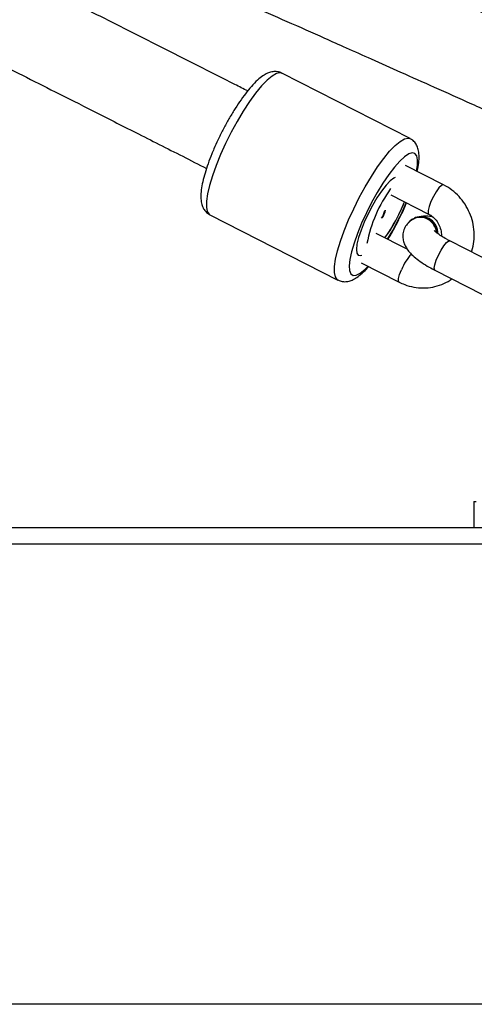
# Model space of a CAD drawing. Units: inches. Extents: x -566 to 1863, y 86 to 1407.
# Drawn here: x 1360 to 1368, y 631 to 648 of the extents above; entities that cross this region are included whole.
import ezdxf

# ---------------------------------------------------------------- set-up
doc = ezdxf.new("R2010")
doc.units = ezdxf.units.IN
doc.header["$MEASUREMENT"] = 0
doc.layers.add('VP-EQ', color=7, linetype='Continuous', true_color=0x8a3492)
doc.styles.get("Standard").update_dxf_attribs({"font": 'arial.ttf'})
doc.dimstyles.get("Standard").update_dxf_attribs({"dimtxt": 14, "dimasz": 20, "dimexe": 20, "dimexo": 50, "dimgap": 20, "dimtad": 0, "dimdec": 0, "dimzin": 0, "dimdsep": 46, "dimtxsty": 'Standard', "dimcen": -0.09, "dimadec": 0, "dimazin": 0, "dimtfac": 1, "dimtdec": 4, "dimtofl": 0, "dimtmove": 0, "dimatfit": 3, "dimfxl": 70, "dimfxlon": 1, "dimtolj": 1, "dimtzin": 0, "dimarcsym": 0})

# ---------------------------------------------------------------- blocks, each defined once
blk = doc.blocks.new('*D144')
at = {"layer": 'Defpoints', "color": 0}
for p in [(1528.974, 1297.72), (246.816, 718.934), (1528.974, 634.706)]:
    blk.add_point(p, dxfattribs=at)
at = {"layer": 'VP-EQ', "color": 0, "lineweight": -2}
for p, q in [((246.816, 1227.72), (246.816, 1317.72)), ((1528.974, 1227.72), (1528.974, 1317.72)), ((266.816, 1297.72), (844.196, 1297.72)), ((1508.974, 1297.72), (924.74, 1297.72))]:
    blk.add_line(p, q, dxfattribs=at)
at = {"layer": 'VP-EQ', "color": 0}
for points in [[(266.816, 1301.053), (266.816, 1294.387), (246.816, 1297.72)], [(1508.974, 1294.387), (1508.974, 1301.053), (1528.974, 1297.72)]]:
    blk.add_solid(points, dxfattribs=at)
at = {"layer": 'VP-EQ', "color": 0, "insert": (884.468, 1297.72), "char_height": 14, "attachment_point": 5}
blk.add_mtext('\\A1;1285', dxfattribs=at)
blk = doc.blocks.new('*D145')
at = {"layer": 'Defpoints', "color": 0}
for p in [(844.408, 1025.678), (844.408, 290.127), (1756.058, 290.127)]:
    blk.add_point(p, dxfattribs=at)
at = {"layer": 'VP-EQ', "color": 0, "lineweight": -2}
for p, q in [((1686.058, 1025.678), (1776.058, 1025.678)), ((1756.058, 1005.678), (1756.058, 710.451)), ((1756.058, 310.127), (1756.058, 639.721)), ((1686.058, 290.127), (1776.058, 290.127))]:
    blk.add_line(p, q, dxfattribs=at)
at = {"layer": 'VP-EQ', "color": 0}
for points in [[(1759.391, 1005.678), (1752.724, 1005.678), (1756.058, 1025.678)], [(1752.724, 310.127), (1759.391, 310.127), (1756.058, 290.127)]]:
    blk.add_solid(points, dxfattribs=at)
at = {"layer": 'VP-EQ', "color": 0, "insert": (1756.058, 675.086), "char_height": 14, "attachment_point": 5, "rotation": 90}
blk.add_mtext('\\A1;740', dxfattribs=at)
blk = doc.blocks.new('*D146')
at = {"layer": 'Defpoints', "color": 0}
for p in [(821.508, 1225.678), (821.508, 85.827), (1843.158, 85.827)]:
    blk.add_point(p, dxfattribs=at)
at = {"layer": 'VP-EQ', "color": 0, "lineweight": -2}
for p, q in [((1773.158, 1225.678), (1863.158, 1225.678)), ((1843.158, 1205.678), (1843.158, 720.87)), ((1843.158, 105.827), (1843.158, 640.48)), ((1773.158, 85.827), (1863.158, 85.827))]:
    blk.add_line(p, q, dxfattribs=at)
at = {"layer": 'VP-EQ', "color": 0}
for points in [[(1846.491, 1205.678), (1839.825, 1205.678), (1843.158, 1225.678)], [(1839.825, 105.827), (1846.491, 105.827), (1843.158, 85.827)]]:
    blk.add_solid(points, dxfattribs=at)
at = {"layer": 'VP-EQ', "color": 0, "insert": (1843.158, 680.675), "char_height": 14, "attachment_point": 5, "rotation": 90}
blk.add_mtext('\\A1;1140', dxfattribs=at)
blk = doc.blocks.new('*D147')
at = {"layer": 'Defpoints', "color": 0}
for p in [(1678.968, 1387.095), (44.416, 671.684), (1678.968, 634.706)]:
    blk.add_point(p, dxfattribs=at)
at = {"layer": 'VP-EQ', "color": 0, "lineweight": -2}
for p, q in [((44.416, 1317.095), (44.416, 1407.095)), ((1678.968, 1317.095), (1678.968, 1407.095)), ((64.416, 1387.095), (843.622, 1387.095)), ((1658.968, 1387.095), (924.166, 1387.095))]:
    blk.add_line(p, q, dxfattribs=at)
at = {"layer": 'VP-EQ', "color": 0}
for points in [[(64.416, 1390.428), (64.416, 1383.762), (44.416, 1387.095)], [(1658.968, 1383.762), (1658.968, 1390.428), (1678.968, 1387.095)]]:
    blk.add_solid(points, dxfattribs=at)
at = {"layer": 'VP-EQ', "color": 0, "insert": (883.894, 1387.095), "char_height": 14, "attachment_point": 5}
blk.add_mtext('\\A1;1635', dxfattribs=at)
blk = doc.blocks.new('RC1580_')
at = {"color": 0, "linetype": 'Continuous', "lineweight": 25}
for p, q in [((1366.767, 646.313), (1364.427, 647.506)), ((1367.379, 645.467), (1366.686, 645.821)), ((1366.413, 645.286), (1367.106, 644.933)), ((1366.633, 645.08), (1366.665, 645.158)), ((1363.109, 644.922), (1365.449, 643.729)), ((1366.861, 644.868), (1366.848, 644.862)), ((1366.716, 644.29), (1366.149, 644.579)), ((1367.472, 644.442), (1367.493, 644.443)), ((1368.36, 644.001), (1367.493, 644.443)), ((1365.876, 644.044), (1366.569, 643.691)), ((1367.221, 643.909), (1368.087, 643.467)), ((1367.932, 639.684), (1367.932, 639.206)), ((1367.932, 639.684), (1367.976, 639.684)), ((1408.228, 639.206), (1353.073, 639.206)), ((1407.89, 638.906), (1352.766, 638.906)), ((1407.886, 630.506), (1352.766, 630.506))]:
    blk.add_line(p, q, dxfattribs=at)
at = {"color": 0, "linetype": 'Continuous', "lineweight": 25, "flags": 128}
for points in [[(1364.427, 647.506), (1364.39, 647.515), (1364.325, 647.5), (1364.245, 647.454), (1364.154, 647.377), (1364.054, 647.272), (1363.946, 647.141), (1363.834, 646.987), (1363.72, 646.813), (1363.608, 646.625), (1363.5, 646.427), (1363.398, 646.224), (1363.305, 646.02)], [(1365.644, 644.827), (1365.737, 645.031), (1365.839, 645.234), (1365.947, 645.432), (1366.06, 645.62), (1366.173, 645.793), (1366.285, 645.947), (1366.393, 646.079), (1366.494, 646.184), (1366.585, 646.261), (1366.664, 646.307), (1366.73, 646.322), (1366.767, 646.312)], [(1363.305, 646.02), (1363.224, 645.821), (1363.156, 645.632), (1363.103, 645.458), (1363.067, 645.301), (1363.047, 645.168), (1363.046, 645.06), (1363.062, 644.98), (1363.096, 644.931), (1363.109, 644.922)], [(1366.886, 645.719), (1366.901, 645.82), (1366.904, 645.923), (1366.889, 645.998), (1366.856, 646.042), (1366.807, 646.053), (1366.743, 646.033), (1366.666, 645.981), (1366.577, 645.899), (1366.48, 645.789), (1366.377, 645.654), (1366.271, 645.499), (1366.166, 645.327), (1366.064, 645.144), (1365.968, 644.955), (1365.882, 644.765)], [(1366.497, 645.604), (1366.469, 645.59), (1366.404, 645.54), (1366.328, 645.46), (1366.247, 645.354), (1366.162, 645.228), (1366.079, 645.087), (1366, 644.937), (1365.93, 644.785), (1365.871, 644.638), (1365.826, 644.503), (1365.797, 644.384), (1365.786, 644.289), (1365.793, 644.221), (1365.817, 644.183), (1365.858, 644.176), (1365.884, 644.185)], [(1367.379, 645.467), (1367.373, 645.469), (1367.339, 645.455), (1367.294, 645.41), (1367.243, 645.34), (1367.192, 645.253), (1367.147, 645.16)], [(1367.147, 645.16), (1367.113, 645.071), (1367.095, 644.998), (1367.095, 644.949), (1367.106, 644.933)], [(1365.449, 643.729), (1365.436, 643.738), (1365.402, 643.787), (1365.385, 643.866), (1365.387, 643.974), (1365.406, 644.108), (1365.442, 644.264), (1365.495, 644.439), (1365.563, 644.628), (1365.644, 644.827)], [(1365.882, 644.765), (1365.806, 644.58), (1365.745, 644.405), (1365.699, 644.246), (1365.669, 644.106), (1365.657, 643.99), (1365.663, 643.901), (1365.687, 643.841), (1365.728, 643.813), (1365.785, 643.818), (1365.856, 643.854), (1365.94, 643.921), (1366, 643.981)], [(1367.221, 643.909), (1367.216, 643.912), (1367.207, 643.946), (1367.217, 644.008), (1367.243, 644.09), (1367.283, 644.183), (1367.332, 644.274), (1367.384, 644.354), (1367.432, 644.412), (1367.472, 644.442)], [(1366.569, 643.691), (1366.558, 643.707), (1366.558, 643.756), (1366.576, 643.829), (1366.61, 643.918)]]:
    blk.add_lwpolyline(points, dxfattribs=at)
at = {"color": 0, "linetype": 'Continuous', "lineweight": 25}
for centre, radius, start, end in [((1368.434, 643.929), 2.499, 144.0168, 169.2143), ((1366.01, 645.044), 0.298, 321.959, 351.2711), ((1366.023, 645.05), 0.298, 321.6484, 351.2697), ((1363.798, 646.289), 3.083, 324.4779, 338.4613), ((1363.818, 646.276), 3.059, 324.4615, 336.9689), ((1361.871, 647.182), 5.24, 328.8701, 337.0794), ((1366.962, 644.58), 0.299, 1.8241, 140.0323), ((1366.968, 644.58), 0.307, 359.3253, 110.357), ((1367.435, 643.595), 0.886, 136.3699, 158.5949)]:
    blk.add_arc(centre, radius, start, end, dxfattribs=at)
for points, knots in [([(1345.96, 656.513), (1346.376, 656.336), (1347.169, 655.999), (1348.3, 655.517), (1349.318, 655.082), (1350.221, 654.695), (1351.011, 654.356), (1351.722, 654.049), (1352.389, 653.762), (1353.051, 653.476), (1353.714, 653.19), (1354.971, 652.645), (1356.822, 651.841), (1358.963, 650.904), (1360.808, 650.093), (1362.333, 649.42), (1363.798, 648.771), (1364.878, 648.291), (1365.619, 647.961), (1366.083, 647.754), (1366.619, 647.515), (1367.229, 647.242), (1367.913, 646.936), (1368.723, 646.572), (1369.582, 646.186), (1370.187, 645.913), (1370.463, 645.789)], [0, 0, 0, 0, 0.050247, 0.095938, 0.137059, 0.173605, 0.205574, 0.232968, 0.260124, 0.286677, 0.313558, 0.340767, 0.439928, 0.539469, 0.602814, 0.666144, 0.726863, 0.78303, 0.799242, 0.818232, 0.840295, 0.865429, 0.893635, 0.924914, 0.965722, 1, 1, 1, 1]), ([(1363.801, 647.181), (1363.723, 647.22), (1363.389, 647.389), (1362.831, 647.672), (1362.157, 648.013), (1361.549, 648.32), (1360.978, 648.608), (1360.411, 648.894), (1359.843, 649.179), (1358.763, 649.722), (1357.168, 650.521), (1355.314, 651.446), (1353.711, 652.242), (1352.381, 652.901), (1351.1, 653.534), (1350.145, 654.005), (1349.621, 654.262), (1349.497, 654.323)], [0, 0, 0, 0, 0.016405, 0.070589, 0.11799, 0.158608, 0.198874, 0.238243, 0.2781, 0.318443, 0.465477, 0.613076, 0.707002, 0.800908, 0.890938, 0.974215, 1, 1, 1, 1]), ([(1348.797, 652.884), (1348.99, 652.789), (1349.889, 652.347), (1351.493, 651.556), (1353.35, 650.635), (1354.951, 649.839), (1356.274, 649.179), (1357.546, 648.542), (1358.508, 648.059), (1359.211, 647.706), (1359.717, 647.452), (1360.314, 647.151), (1361.004, 646.803), (1361.781, 646.41), (1362.473, 646.06), (1362.904, 645.841), (1363.049, 645.768)], [0, 0, 0, 0, 0.0404366, 0.1878063, 0.3357402, 0.4298797, 0.5239994, 0.6142365, 0.6977104, 0.7270831, 0.7625942, 0.8046794, 0.8533392, 0.908573, 0.9692203, 1, 1, 1, 1]), ([(1371.153, 647.233), (1370.954, 647.322), (1370.46, 647.545), (1369.707, 647.884), (1368.932, 648.232), (1368.232, 648.546), (1367.575, 648.84), (1367, 649.097), (1366.646, 649.255), (1366.507, 649.317)], [0, 0, 0, 0, 0.128854, 0.319765, 0.486777, 0.629889, 0.77176, 0.910474, 1, 1, 1, 1]), ([(1364.429, 647.502), (1364.422, 647.506), (1364.39, 647.528), (1364.32, 647.538), (1364.237, 647.532), (1364.156, 647.504), (1364.072, 647.456), (1363.977, 647.379), (1363.871, 647.27), (1363.762, 647.136), (1363.654, 646.987), (1363.548, 646.824), (1363.445, 646.651), (1363.347, 646.469), (1363.259, 646.293), (1363.209, 646.179), (1363.185, 646.126)], [0, 0, 0, 0, 0.014834, 0.068003, 0.119601, 0.175377, 0.242423, 0.328158, 0.422262, 0.510951, 0.596507, 0.680527, 0.763754, 0.846588, 0.929288, 1, 1, 1, 1]), ([(1366.896, 645.713), (1366.9, 645.729), (1366.917, 645.797), (1366.931, 645.906), (1366.934, 646.027), (1366.916, 646.128), (1366.881, 646.209), (1366.831, 646.274), (1366.786, 646.299), (1366.767, 646.309)], [0, 0, 0, 0, 0.059576, 0.268505, 0.489495, 0.651877, 0.785875, 0.910279, 1, 1, 1, 1]), ([(1363.185, 646.126), (1363.172, 646.094), (1363.132, 646.001), (1363.075, 645.851), (1363.019, 645.68), (1362.977, 645.521), (1362.95, 645.373), (1362.941, 645.245), (1362.952, 645.14), (1362.981, 645.051), (1363.03, 644.98), (1363.077, 644.934), (1363.108, 644.924), (1363.11, 644.924)], [0, 0, 0, 0, 0.060404, 0.175929, 0.292271, 0.410145, 0.530832, 0.657085, 0.765969, 0.847552, 0.921596, 0.992899, 1, 1, 1, 1]), ([(1367.889, 644.241), (1367.892, 644.248), (1367.914, 644.31), (1367.935, 644.434), (1367.941, 644.61), (1367.915, 644.786), (1367.859, 644.957), (1367.775, 645.115), (1367.664, 645.257), (1367.533, 645.378), (1367.43, 645.437), (1367.379, 645.467)], [0, 0, 0, 0, 0.015691, 0.13761, 0.259899, 0.382642, 0.505775, 0.629208, 0.752811, 0.876441, 1, 1, 1, 1]), ([(1366.362, 644.47), (1366.375, 644.491), (1366.422, 644.568), (1366.501, 644.712), (1366.594, 644.895), (1366.662, 645.04), (1366.695, 645.119), (1366.703, 645.138)], [0, 0, 0, 0, 0.101897, 0.372946, 0.643337, 0.913762, 1, 1, 1, 1]), ([(1366.85, 644.852), (1366.821, 644.837), (1366.766, 644.808), (1366.696, 644.734), (1366.649, 644.645), (1366.63, 644.547), (1366.639, 644.453), (1366.667, 644.368), (1366.711, 644.291), (1366.776, 644.212), (1366.864, 644.132), (1366.979, 644.047), (1367.1, 643.972), (1367.186, 643.927), (1367.221, 643.909)], [0, 0, 0, 0, 0.074615, 0.146236, 0.218037, 0.291878, 0.360149, 0.427925, 0.500728, 0.586597, 0.697429, 0.80735, 0.921424, 1, 1, 1, 1]), ([(1367.247, 644.597), (1367.246, 644.612), (1367.243, 644.66), (1367.206, 644.736), (1367.139, 644.812), (1367.052, 644.862), (1366.956, 644.878), (1366.882, 644.87), (1366.848, 644.849), (1366.842, 644.845)], [0, 0, 0, 0, 0.076519, 0.2522549, 0.4281473, 0.6040809, 0.7799748, 0.9558152, 1, 1, 1, 1]), ([(1367.175, 644.884), (1367.158, 644.886), (1367.089, 644.896), (1367.027, 644.9), (1366.976, 644.887), (1366.976, 644.887)], [0, 0, 0, 0, 0.234034, 0.994812, 1, 1, 1, 1]), ([(1367.106, 644.933), (1367.119, 644.926), (1367.162, 644.902), (1367.228, 644.844), (1367.292, 644.752), (1367.329, 644.648), (1367.342, 644.572), (1367.337, 644.535), (1367.336, 644.533)], [0, 0, 0, 0, 0.093255, 0.319463, 0.543088, 0.764353, 0.984891, 1, 1, 1, 1]), ([(1367.493, 644.443), (1367.474, 644.453), (1367.418, 644.483), (1367.336, 644.531), (1367.264, 644.582), (1367.222, 644.617), (1367.205, 644.636), (1367.207, 644.633), (1367.207, 644.633)], [0, 0, 0, 0, 0.126519, 0.364558, 0.59494, 0.781191, 0.944053, 1, 1, 1, 1]), ([(1365.449, 643.73), (1365.476, 643.719), (1365.53, 643.697), (1365.615, 643.699), (1365.695, 643.72), (1365.777, 643.762), (1365.869, 643.831), (1365.948, 643.903), (1365.998, 643.962), (1366.01, 643.976)], [0, 0, 0, 0, 0.118172, 0.240602, 0.368332, 0.517203, 0.706213, 0.93176, 1, 1, 1, 1]), ([(1366.569, 643.691), (1366.602, 643.675), (1366.688, 643.635), (1366.836, 643.595), (1367.009, 643.58), (1367.181, 643.596), (1367.345, 643.646), (1367.462, 643.699), (1367.518, 643.743), (1367.528, 643.752)], [0, 0, 0, 0, 0.106524, 0.278177, 0.449517, 0.620102, 0.789985, 0.959346, 1, 1, 1, 1])]:
    blk.add_open_spline(points, degree=3, knots=knots, dxfattribs=at)
blk = doc.blocks.new('RC1580_2D')
at = {"layer": 'VP-EQ', "color": 0}
blk.add_blockref('RC1580_', (0, 0), dxfattribs=at)

msp = doc.modelspace()

# ---------------------------------------------------------------- block references
at = {"layer": 'VP-EQ', "color": 0}
msp.add_blockref('RC1580_2D', (0, 0), dxfattribs=at)

# ---------------------------------------------------------------- dimensions: what is measured, and where the dimension line sits
dim = msp.add_linear_dim(base=(1678.968, 1387.095), p1=(44.416, 671.684), p2=(1678.968, 634.706), dimstyle='Standard', override={"dimdec": 0}, dxfattribs=at)
dim.commit()
dim.dimension.update_dxf_attribs({"geometry": '*D147', "text_midpoint": (883.894, 1387.095), "dimtype": 160})
dim = msp.add_linear_dim(base=(1528.974, 1297.72), p1=(246.816, 718.934), p2=(1528.974, 634.706), text='1285', dimstyle='Standard', dxfattribs=at)
dim.commit()
dim.dimension.update_dxf_attribs({"geometry": '*D144', "text_midpoint": (884.468, 1297.72), "dimtype": 160})
dim = msp.add_linear_dim(base=(1843.158, 85.827), p1=(821.508, 1225.678), p2=(821.508, 85.827), angle=90, dimstyle='Standard', override={"dimdec": 0}, dxfattribs=at)
dim.commit()
dim.dimension.update_dxf_attribs({"geometry": '*D146', "text_midpoint": (1843.158, 680.675), "dimtype": 160})
dim = msp.add_linear_dim(base=(1756.058, 290.127), p1=(844.408, 1025.678), p2=(844.408, 290.127), angle=90, text='740', dimstyle='Standard', dxfattribs=at)
dim.commit()
dim.dimension.update_dxf_attribs({"geometry": '*D145', "text_midpoint": (1756.058, 675.086), "dimtype": 160})

doc.saveas('drawing.dxf')
